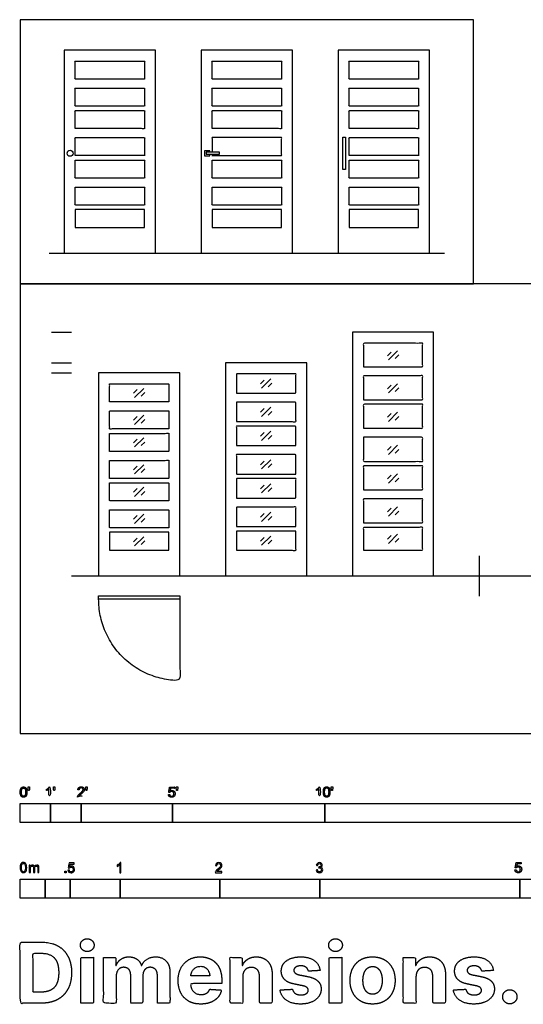
# Model space of a CAD drawing. Units: feet. Extents: x 0 to 33, y -8.9 to 23.4.
# Drawn here: x 0 to 16.5, y -8.9 to 23.4 of the extents above; entities that cross this region are included whole.
import ezdxf

# ---------------------------------------------------------------- set-up
doc = ezdxf.new("R2010")
doc.units = ezdxf.units.FT
doc.header["$MEASUREMENT"] = 0
for name, color, linetype, true_color in [('2D$AG-BUILDINGS', 7, 'Continuous', 0x66ccff), ('2D$AG-DETAILS', 7, 'Continuous', 0x66ffff), ('2D$AG-DETAILS-DIAGRAM', 7, 'Continuous', 0xccff66), ('2D$AG-DIAGRAM', 7, 'Continuous', 0xfecc66), ('2D$AG-GUIDES', 7, 'Continuous', 0xcccccc), ('2D$N-SYMB', 7, 'Continuous', 0x800040), ('2D$X-DIMENSIONS.COM', 7, 'Continuous', 0x800080), ('2D$X-VPRT', 7, 'Continuous', 0xfb02ff)]:
    doc.layers.add(name, color=color, linetype=linetype, true_color=true_color)

msp = doc.modelspace()

# ---------------------------------------------------------------- linework, layer by layer
at = {"layer": '2D$AG-BUILDINGS'}
for points in [[(1.443, 15.77), (4.443, 15.77), (4.443, 22.437), (1.443, 22.437)], [(5.943, 15.77), (8.943, 15.77), (8.943, 22.437), (5.943, 22.437)], [(10.443, 15.77), (13.443, 15.77), (13.443, 22.437), (10.443, 22.437)], [(10.601, 18.52), (10.601, 19.583), (10.679, 19.583), (10.679, 18.52)], [(6.107, 19.018), (6.542, 19.018), (6.542, 19.084), (6.107, 19.084)], [(1.804, 16.613), (4.082, 16.613), (4.082, 17.204), (1.804, 17.204)], [(6.304, 16.613), (8.582, 16.613), (8.582, 17.204), (6.304, 17.204)], [(10.804, 16.613), (13.082, 16.613), (13.082, 17.204), (10.804, 17.204)], [(10.911, 5.173), (13.577, 5.173), (13.577, 13.173), (10.911, 13.173)], [(6.744, 5.173), (9.411, 5.173), (9.411, 12.173), (6.744, 12.173)], [(2.577, 5.173), (5.244, 5.173), (5.244, 11.84), (2.577, 11.84)], [(2.938, 6.016), (4.883, 6.016), (4.883, 6.607), (2.938, 6.607)], [(2.577, 4.522), (5.244, 4.522), (5.244, 4.407), (2.577, 4.407)]]:
    msp.add_lwpolyline(points, close=True, dxfattribs=at)
msp.add_lwpolyline([(6.224, 19.084), (6.224, 19.135), (6.056, 19.135), (6.056, 18.967), (6.224, 18.967), (6.224, 19.018)], dxfattribs=at)
msp.add_circle((1.64, 19.051), 0.0984, dxfattribs=at)
for points, knots in [([(4.082, 21.485), (4.082, 21.781), (4.082, 22.076), (2.943, 22.076), (1.804, 22.076), (1.804, 21.781), (1.804, 21.485), (2.943, 21.485), (4.082, 21.485)], [218.385946, 218.385946, 218.385946, 236.44, 236.44, 305.88, 305.88, 323.934054, 323.934054, 393.374054, 393.374054, 393.374054]), ([(8.582, 21.485), (8.582, 21.781), (8.582, 22.076), (7.443, 22.076), (6.304, 22.076), (6.304, 21.781), (6.304, 21.485), (7.443, 21.485), (8.582, 21.485)], [218.385946, 218.385946, 218.385946, 236.44, 236.44, 305.88, 305.88, 323.934054, 323.934054, 393.374054, 393.374054, 393.374054]), ([(13.082, 21.485), (13.082, 21.781), (13.082, 22.076), (11.943, 22.076), (10.804, 22.076), (10.804, 21.781), (10.804, 21.485), (11.943, 21.485), (13.082, 21.485)], [218.385946, 218.385946, 218.385946, 236.44, 236.44, 305.88, 305.88, 323.934054, 323.934054, 393.374054, 393.374054, 393.374054]), ([(4.082, 21.19), (2.943, 21.19), (1.804, 21.19), (1.804, 20.895), (1.804, 20.6), (2.943, 20.6), (4.082, 20.6), (4.082, 20.895), (4.082, 21.19)], [-69.44, -69.44, -69.44, 0, 0, 18.054054, 18.054054, 87.494054, 87.494054, 105.548108, 105.548108, 105.548108]), ([(8.582, 21.19), (7.443, 21.19), (6.304, 21.19), (6.304, 20.895), (6.304, 20.6), (7.443, 20.6), (8.582, 20.6), (8.582, 20.895), (8.582, 21.19)], [-69.44, -69.44, -69.44, 0, 0, 18.054054, 18.054054, 87.494054, 87.494054, 105.548108, 105.548108, 105.548108]), ([(13.082, 21.19), (11.943, 21.19), (10.804, 21.19), (10.804, 20.895), (10.804, 20.6), (11.943, 20.6), (13.082, 20.6), (13.082, 20.895), (13.082, 21.19)], [-69.44, -69.44, -69.44, 0, 0, 18.054054, 18.054054, 87.494054, 87.494054, 105.548108, 105.548108, 105.548108]), ([(1.804, 19.861), (2.943, 19.861), (4.082, 19.861), (4.082, 20.157), (4.082, 20.452), (2.943, 20.452), (1.804, 20.452), (1.804, 20.157), (1.804, 19.861)], [0, 0, 0, 69.44, 69.44, 87.494054, 87.494054, 156.934054, 156.934054, 174.988108, 174.988108, 174.988108]), ([(6.304, 19.861), (7.443, 19.861), (8.582, 19.861), (8.582, 20.157), (8.582, 20.452), (7.443, 20.452), (6.304, 20.452), (6.304, 20.157), (6.304, 19.861)], [0, 0, 0, 69.44, 69.44, 87.494054, 87.494054, 156.934054, 156.934054, 174.988108, 174.988108, 174.988108]), ([(10.804, 19.861), (11.943, 19.861), (13.082, 19.861), (13.082, 20.157), (13.082, 20.452), (11.943, 20.452), (10.804, 20.452), (10.804, 20.157), (10.804, 19.861)], [0, 0, 0, 69.44, 69.44, 87.494054, 87.494054, 156.934054, 156.934054, 174.988108, 174.988108, 174.988108]), ([(1.804, 18.976), (2.943, 18.976), (4.082, 18.976), (4.082, 19.271), (4.082, 19.566), (2.943, 19.566), (1.804, 19.566), (1.804, 19.271), (1.804, 18.976)], [0, 0, 0, 69.44, 69.44, 87.494054, 87.494054, 156.934054, 156.934054, 174.988108, 174.988108, 174.988108]), ([(6.304, 19.018), (6.304, 18.997), (6.304, 18.976), (7.443, 18.976), (8.582, 18.976), (8.582, 19.271), (8.582, 19.566), (7.443, 19.566), (6.304, 19.566), (6.304, 19.325), (6.304, 19.084)], [173.684204, 173.684204, 173.684204, 174.988108, 174.988108, 244.428108, 244.428108, 262.482162, 262.482162, 331.922162, 331.922162, 346.666306, 346.666306, 346.666306]), ([(10.804, 18.976), (11.943, 18.976), (13.082, 18.976), (13.082, 19.271), (13.082, 19.566), (11.943, 19.566), (10.804, 19.566), (10.804, 19.271), (10.804, 18.976)], [0, 0, 0, 69.44, 69.44, 87.494054, 87.494054, 156.934054, 156.934054, 174.988108, 174.988108, 174.988108]), ([(1.804, 18.828), (1.804, 18.533), (1.804, 18.237), (2.943, 18.237), (4.082, 18.237), (4.082, 18.533), (4.082, 18.828), (2.943, 18.828), (1.804, 18.828)], [405.177297, 405.177297, 405.177297, 423.231351, 423.231351, 492.671351, 492.671351, 510.725405, 510.725405, 580.165405, 580.165405, 580.165405]), ([(6.304, 18.828), (6.304, 18.533), (6.304, 18.237), (7.443, 18.237), (8.582, 18.237), (8.582, 18.533), (8.582, 18.828), (7.443, 18.828), (6.304, 18.828)], [405.177297, 405.177297, 405.177297, 423.231351, 423.231351, 492.671351, 492.671351, 510.725405, 510.725405, 580.165405, 580.165405, 580.165405]), ([(10.804, 18.828), (10.804, 18.533), (10.804, 18.237), (11.943, 18.237), (13.082, 18.237), (13.082, 18.533), (13.082, 18.828), (11.943, 18.828), (10.804, 18.828)], [405.177297, 405.177297, 405.177297, 423.231351, 423.231351, 492.671351, 492.671351, 510.725405, 510.725405, 580.165405, 580.165405, 580.165405]), ([(1.804, 17.942), (1.804, 17.647), (1.804, 17.352), (2.943, 17.352), (4.082, 17.352), (4.082, 17.647), (4.082, 17.942), (2.943, 17.942), (1.804, 17.942)], [432.258378, 432.258378, 432.258378, 450.312432, 450.312432, 519.752432, 519.752432, 537.806486, 537.806486, 607.246486, 607.246486, 607.246486]), ([(6.304, 17.942), (6.304, 17.647), (6.304, 17.352), (7.443, 17.352), (8.582, 17.352), (8.582, 17.647), (8.582, 17.942), (7.443, 17.942), (6.304, 17.942)], [432.258378, 432.258378, 432.258378, 450.312432, 450.312432, 519.752432, 519.752432, 537.806486, 537.806486, 607.246486, 607.246486, 607.246486]), ([(10.804, 17.942), (10.804, 17.647), (10.804, 17.352), (11.943, 17.352), (13.082, 17.352), (13.082, 17.647), (13.082, 17.942), (11.943, 17.942), (10.804, 17.942)], [432.258378, 432.258378, 432.258378, 450.312432, 450.312432, 519.752432, 519.752432, 537.806486, 537.806486, 607.246486, 607.246486, 607.246486]), ([(11.271, 12.041), (11.271, 12.427), (11.271, 12.812), (12.244, 12.812), (13.216, 12.812), (13.216, 12.427), (13.216, 12.041), (12.244, 12.041), (11.271, 12.041)], [-369.511892, -369.511892, -369.511892, -346.02, -346.02, -276.58, -276.58, -253.088108, -253.088108, -183.648108, -183.648108, -183.648108]), ([(7.105, 11.176), (7.105, 11.494), (7.105, 11.812), (8.077, 11.812), (9.05, 11.812), (9.05, 11.494), (9.05, 11.176), (8.077, 11.176), (7.105, 11.176)], [-334.912973, -334.912973, -334.912973, -315.54, -315.54, -246.1, -246.1, -226.727027, -226.727027, -157.287027, -157.287027, -157.287027]), ([(11.271, 10.957), (11.271, 11.352), (11.271, 11.746), (12.244, 11.746), (13.216, 11.746), (13.216, 11.352), (13.216, 10.957), (12.244, 10.957), (11.271, 10.957)], [-402.552973, -402.552973, -402.552973, -378.511892, -378.511892, -309.071892, -309.071892, -285.030811, -285.030811, -215.590811, -215.590811, -215.590811]), ([(4.883, 10.888), (4.883, 11.183), (4.883, 11.479), (3.911, 11.479), (2.938, 11.479), (2.938, 11.183), (2.938, 10.888), (3.911, 10.888), (4.883, 10.888)], [218.385946, 218.385946, 218.385946, 236.44, 236.44, 305.88, 305.88, 323.934054, 323.934054, 393.374054, 393.374054, 393.374054]), ([(7.105, 10.881), (8.077, 10.881), (9.05, 10.881), (9.05, 10.561), (9.05, 10.241), (8.077, 10.241), (7.105, 10.241), (7.105, 10.561), (7.105, 10.881)], [-147.88, -147.88, -147.88, -78.44, -78.44, -58.92973, -58.92973, 10.51027, 10.51027, 30.020541, 30.020541, 30.020541]), ([(11.271, 10.021), (11.271, 10.415), (11.271, 10.81), (12.244, 10.81), (13.216, 10.81), (13.216, 10.415), (13.216, 10.021), (12.244, 10.021), (11.271, 10.021)], [-431.094054, -431.094054, -431.094054, -407.052973, -407.052973, -337.612973, -337.612973, -313.571892, -313.571892, -244.131892, -244.131892, -244.131892]), ([(4.883, 10.593), (3.911, 10.593), (2.938, 10.593), (2.938, 10.298), (2.938, 10.002), (3.911, 10.002), (4.883, 10.002), (4.883, 10.298), (4.883, 10.593)], [-69.44, -69.44, -69.44, 0, 0, 18.054054, 18.054054, 87.494054, 87.494054, 105.548108, 105.548108, 105.548108]), ([(9.05, 9.453), (8.077, 9.453), (7.105, 9.453), (7.105, 9.773), (7.105, 10.093), (8.077, 10.093), (9.05, 10.093), (9.05, 9.773), (9.05, 9.453)], [-69.44, -69.44, -69.44, 0, 0, 19.51027, 19.51027, 88.95027, 88.95027, 108.460541, 108.460541, 108.460541]), ([(2.938, 9.264), (3.911, 9.264), (4.883, 9.264), (4.883, 9.559), (4.883, 9.855), (3.911, 9.855), (2.938, 9.855), (2.938, 9.559), (2.938, 9.264)], [0, 0, 0, 69.44, 69.44, 87.494054, 87.494054, 156.934054, 156.934054, 174.988108, 174.988108, 174.988108]), ([(11.271, 9.726), (12.244, 9.726), (13.216, 9.726), (13.216, 9.331), (13.216, 8.937), (12.244, 8.937), (11.271, 8.937), (11.271, 9.331), (11.271, 9.726)], [-147.88, -147.88, -147.88, -78.44, -78.44, -54.398919, -54.398919, 15.041081, 15.041081, 39.082162, 39.082162, 39.082162]), ([(9.05, 8.518), (8.077, 8.518), (7.105, 8.518), (7.105, 8.838), (7.105, 9.158), (8.077, 9.158), (9.05, 9.158), (9.05, 8.838), (9.05, 8.518)], [-69.44, -69.44, -69.44, 0, 0, 19.51027, 19.51027, 88.95027, 88.95027, 108.460541, 108.460541, 108.460541]), ([(2.938, 8.378), (3.911, 8.378), (4.883, 8.378), (4.883, 8.674), (4.883, 8.969), (3.911, 8.969), (2.938, 8.969), (2.938, 8.674), (2.938, 8.378)], [0, 0, 0, 69.44, 69.44, 87.494054, 87.494054, 156.934054, 156.934054, 174.988108, 174.988108, 174.988108]), ([(11.271, 8.001), (11.271, 8.395), (11.271, 8.789), (12.244, 8.789), (13.216, 8.789), (13.216, 8.395), (13.216, 8.001), (12.244, 8.001), (11.271, 8.001)], [-492.676216, -492.676216, -492.676216, -468.635135, -468.635135, -399.195135, -399.195135, -375.154054, -375.154054, -305.714054, -305.714054, -305.714054]), ([(2.938, 8.231), (2.938, 7.935), (2.938, 7.64), (3.911, 7.64), (4.883, 7.64), (4.883, 7.935), (4.883, 8.231), (3.911, 8.231), (2.938, 8.231)], [405.177297, 405.177297, 405.177297, 423.231351, 423.231351, 492.671351, 492.671351, 510.725405, 510.725405, 580.165405, 580.165405, 580.165405]), ([(7.105, 7.73), (7.105, 8.05), (7.105, 8.37), (8.077, 8.37), (9.05, 8.37), (9.05, 8.05), (9.05, 7.73), (8.077, 7.73), (7.105, 7.73)], [-439.954054, -439.954054, -439.954054, -420.443784, -420.443784, -351.003784, -351.003784, -331.493514, -331.493514, -262.053514, -262.053514, -262.053514]), ([(7.105, 6.795), (7.105, 7.115), (7.105, 7.435), (8.077, 7.435), (9.05, 7.435), (9.05, 7.115), (9.05, 6.795), (8.077, 6.795), (7.105, 6.795)], [-468.464324, -468.464324, -468.464324, -448.954054, -448.954054, -379.514054, -379.514054, -360.003784, -360.003784, -290.563784, -290.563784, -290.563784]), ([(11.271, 6.916), (11.271, 7.311), (11.271, 7.705), (12.244, 7.705), (13.216, 7.705), (13.216, 7.311), (13.216, 6.916), (12.244, 6.916), (11.271, 6.916)], [-525.717297, -525.717297, -525.717297, -501.676216, -501.676216, -432.236216, -432.236216, -408.195135, -408.195135, -338.755135, -338.755135, -338.755135]), ([(2.938, 7.345), (2.938, 7.05), (2.938, 6.754), (3.911, 6.754), (4.883, 6.754), (4.883, 7.05), (4.883, 7.345), (3.911, 7.345), (2.938, 7.345)], [432.258378, 432.258378, 432.258378, 450.312432, 450.312432, 519.752432, 519.752432, 537.806486, 537.806486, 607.246486, 607.246486, 607.246486]), ([(7.105, 6.647), (8.077, 6.647), (9.05, 6.647), (9.05, 6.332), (9.05, 6.016), (8.077, 6.016), (7.105, 6.016), (7.105, 6.332), (7.105, 6.647)], [-147.88, -147.88, -147.88, -78.44, -78.44, -59.204324, -59.204324, 10.235676, 10.235676, 29.471351, 29.471351, 29.471351]), ([(11.271, 6.016), (11.271, 6.392), (11.271, 6.769), (12.244, 6.769), (13.216, 6.769), (13.216, 6.392), (13.216, 6.016), (12.244, 6.016), (11.271, 6.016)], [-553.16, -553.16, -553.16, -530.217297, -530.217297, -460.777297, -460.777297, -437.834595, -437.834595, -368.394595, -368.394595, -368.394595])]:
    msp.add_open_spline(points, degree=2, knots=knots, dxfattribs=at)
at = {"layer": '2D$AG-DETAILS'}
for p, q in [((12.058, 12.405), (12.179, 12.525)), ((12.43, 12.431), (12.309, 12.31)), ((7.892, 11.481), (8.012, 11.602)), ((8.263, 11.507), (8.142, 11.387)), ((12.058, 11.321), (12.179, 11.441)), ((12.43, 11.347), (12.309, 11.226)), ((3.725, 11.171), (3.845, 11.291)), ((4.096, 11.196), (3.976, 11.076)), ((7.892, 10.548), (8.012, 10.669)), ((3.725, 10.285), (3.845, 10.405)), ((8.263, 10.574), (8.142, 10.454)), ((12.058, 10.384), (12.179, 10.505)), ((12.43, 10.41), (12.309, 10.29)), ((4.096, 10.311), (3.976, 10.19)), ((7.892, 9.76), (8.012, 9.881)), ((8.263, 9.786), (8.142, 9.666)), ((3.725, 9.546), (3.845, 9.667)), ((4.096, 9.572), (3.976, 9.452)), ((12.058, 9.3), (12.179, 9.421)), ((12.43, 9.326), (12.309, 9.206)), ((3.725, 8.661), (3.845, 8.781)), ((7.892, 8.825), (8.012, 8.946)), ((8.263, 8.851), (8.142, 8.731)), ((4.096, 8.687), (3.976, 8.566)), ((12.058, 8.364), (12.179, 8.484)), ((7.892, 8.037), (8.012, 8.158)), ((12.43, 8.39), (12.309, 8.269)), ((3.725, 7.922), (3.845, 8.043)), ((4.096, 7.948), (3.976, 7.828)), ((8.263, 8.063), (8.142, 7.943)), ((3.725, 7.037), (3.845, 7.157)), ((7.892, 7.102), (8.012, 7.222)), ((8.263, 7.128), (8.142, 7.007)), ((12.058, 7.28), (12.179, 7.4)), ((12.43, 7.306), (12.309, 7.185)), ((4.096, 7.063), (3.976, 6.942)), ((12.058, 6.38), (12.179, 6.5)), ((3.725, 6.298), (3.845, 6.419)), ((4.096, 6.324), (3.976, 6.204)), ((7.892, 6.319), (8.012, 6.439)), ((8.263, 6.345), (8.142, 6.224)), ((12.43, 6.405), (12.309, 6.285))]:
    msp.add_line(p, q, dxfattribs=at)
for points in [[(12.093, 12.267), (12.395, 12.568)], [(7.926, 11.343), (8.228, 11.645)], [(3.76, 11.033), (4.061, 11.334)], [(12.093, 11.183), (12.395, 11.484)], [(7.926, 10.41), (8.228, 10.712)], [(3.76, 10.147), (4.061, 10.448)], [(12.093, 10.246), (12.395, 10.548)], [(3.76, 9.409), (4.061, 9.71)], [(7.926, 9.623), (8.228, 9.924)], [(12.093, 9.162), (12.395, 9.464)], [(3.76, 8.523), (4.061, 8.824)], [(7.926, 8.687), (8.228, 8.989)], [(12.093, 8.226), (12.395, 8.528)], [(3.76, 7.785), (4.061, 8.086)], [(7.926, 7.9), (8.228, 8.201)], [(12.093, 7.142), (12.395, 7.444)], [(3.76, 6.899), (4.061, 7.2)], [(7.926, 6.964), (8.228, 7.266)], [(7.926, 6.181), (8.228, 6.482)], [(12.093, 6.242), (12.395, 6.543)], [(3.76, 6.161), (4.061, 6.462)]]:
    msp.add_lwpolyline(points, dxfattribs=at)
at = {"layer": '2D$AG-DETAILS-DIAGRAM'}
msp.add_rational_spline([(5.244, 4.407), (5.244, 3.073), (5.244, 1.74), (2.577, 1.74), (2.577, 4.407)], [1, 1, 1, 0.707106781187, 1], degree=2, knots=[0, 0, 0, 71.119889, 71.119889, 182.834924, 182.834924, 182.834924], dxfattribs=at)
at = {"layer": '2D$AG-DIAGRAM'}
for points in [[(0.952, 15.77), (13.934, 15.77)], [(15.077, 5.84), (15.077, 4.506)], [(1.691, 5.173), (29.464, 5.173)]]:
    msp.add_lwpolyline(points, dxfattribs=at)
at = {"layer": '2D$AG-GUIDES'}
for points in [[(1.025, 13.173), (1.691, 13.173)], [(1.025, 12.173), (1.691, 12.173)], [(1.025, 11.84), (1.691, 11.84)]]:
    msp.add_lwpolyline(points, dxfattribs=at)
at = {"layer": '2D$N-SYMB'}
for points in [[(0, -2.924), (0, -2.299), (1, -2.299), (1, -2.924)], [(1, -2.924), (1, -2.299), (2, -2.299), (2, -2.924)], [(2, -2.924), (2, -2.299), (5, -2.299), (5, -2.924)], [(5, -2.924), (5, -2.299), (10, -2.299), (10, -2.924)], [(10, -2.924), (10, -2.299), (20, -2.299), (20, -2.924)], [(1.464, -4.567), (1.464, -4.522), (1.509, -4.522), (1.509, -4.567)], [(0, -5.409), (0, -4.784), (0.82, -4.784), (0.82, -5.409)], [(0.82, -5.409), (0.82, -4.784), (1.64, -4.784), (1.64, -5.409)], [(1.64, -5.409), (1.64, -4.784), (3.281, -4.784), (3.281, -5.409)], [(3.281, -5.409), (3.281, -4.784), (6.562, -4.784), (6.562, -5.409)], [(6.562, -5.409), (6.562, -4.784), (9.843, -4.784), (9.843, -5.409)], [(9.843, -5.409), (9.843, -4.784), (16.404, -4.784), (16.404, -5.409)], [(16.404, -5.409), (16.404, -4.784), (32.808, -4.784), (32.808, -5.409)]]:
    msp.add_lwpolyline(points, close=True, dxfattribs=at)
for points, degree, knots in [([(0.002, -1.923), (0.002, -2.017), (0.035, -2.058), (0.063, -2.093), (0.111, -2.093), (0.148, -2.093), (0.172, -2.073), (0.196, -2.054), (0.208, -2.018), (0.22, -1.982), (0.22, -1.923), (0.22, -1.874), (0.212, -1.844), (0.205, -1.815), (0.191, -1.795), (0.178, -1.774), (0.158, -1.764), (0.138, -1.753), (0.111, -1.753), (0.075, -1.753), (0.051, -1.772), (0.027, -1.792), (0.015, -1.828), (0.002, -1.864), (0.002, -1.923)], 2, [-12, -12, -12, -11, -11, -10, -10, -9, -9, -8, -8, -7, -7, -6, -6, -5, -5, -4, -4, -3, -3, -2, -2, -1, -1, 0, 0, 0]), ([(0.044, -1.923), (0.044, -2.005), (0.064, -2.032), (0.083, -2.059), (0.111, -2.059), (0.139, -2.059), (0.158, -2.032), (0.178, -2.005), (0.178, -1.923), (0.178, -1.841), (0.158, -1.814), (0.139, -1.787), (0.111, -1.787), (0.082, -1.787), (0.066, -1.811), (0.044, -1.841), (0.044, -1.923)], 2, [0, 0, 0, 1, 1, 2, 2, 3, 3, 4, 4, 5, 5, 6, 6, 7, 7, 8, 8, 8]), ([(0.273, -1.872), (0.285, -1.872), (0.298, -1.872), (0.303, -1.841), (0.309, -1.81), (0.309, -1.782), (0.309, -1.754), (0.286, -1.754), (0.262, -1.754), (0.262, -1.782), (0.262, -1.81), (0.268, -1.841), (0.273, -1.872)], 2, [-6, -6, -6, -5, -5, -4, -4, -3, -3, -2, -2, -1, -1, 0, 0, 0]), ([(0.946, -1.822), (0.946, -1.953), (0.946, -2.083), (0.967, -2.083), (0.987, -2.083), (0.987, -1.916), (0.987, -1.748), (0.974, -1.748), (0.961, -1.748), (0.95, -1.77), (0.924, -1.793), (0.899, -1.816), (0.864, -1.832), (0.864, -1.852), (0.864, -1.872), (0.883, -1.865), (0.907, -1.85), (0.931, -1.836), (0.946, -1.822)], 2, [0, 0, 0, 0.130311, 0.130311, 0.150761, 0.150761, 0.317996, 0.317996, 0.331175, 0.331175, 1.331175, 1.331175, 2.331175, 2.331175, 3.331175, 3.331175, 4.331175, 4.331175, 5.331175, 5.331175, 5.331175]), ([(1.103, -1.868), (1.116, -1.868), (1.129, -1.868), (1.134, -1.837), (1.14, -1.806), (1.14, -1.778), (1.14, -1.75), (1.116, -1.75), (1.093, -1.75), (1.093, -1.778), (1.093, -1.806), (1.098, -1.837), (1.103, -1.868)], 2, [-6, -6, -6, -5, -5, -4, -4, -3, -3, -2, -2, -1, -1, 0, 0, 0]), ([(1.887, -2.083), (1.997, -2.083), (2.107, -2.083), (2.107, -2.063), (2.107, -2.044), (2.026, -2.044), (1.944, -2.044), (1.951, -2.033), (1.961, -2.021), (1.972, -2.01), (2.008, -1.98), (2.053, -1.942), (2.071, -1.921), (2.09, -1.9), (2.099, -1.88), (2.107, -1.861), (2.107, -1.841), (2.107, -1.802), (2.079, -1.775), (2.051, -1.748), (2.003, -1.748), (1.956, -1.748), (1.927, -1.773), (1.899, -1.798), (1.895, -1.845), (1.916, -1.847), (1.937, -1.849), (1.937, -1.818), (1.955, -1.8), (1.973, -1.782), (2.002, -1.782), (2.03, -1.782), (2.047, -1.799), (2.065, -1.816), (2.065, -1.84), (2.065, -1.863), (2.046, -1.889), (2.027, -1.915), (1.972, -1.96), (1.937, -1.988), (1.919, -2.01), (1.9, -2.032), (1.892, -2.055), (1.887, -2.068), (1.887, -2.083)], 2, [0, 0, 0, 0.110089, 0.110089, 0.129743, 0.129743, 0.211429, 0.211429, 1.211429, 1.211429, 2.211429, 2.211429, 3.211429, 3.211429, 4.211429, 4.211429, 5.211429, 5.211429, 6.211429, 6.211429, 7.211429, 7.211429, 8.211429, 8.211429, 9.211429, 9.211429, 10.211429, 10.211429, 11.211429, 11.211429, 12.211429, 12.211429, 13.211429, 13.211429, 14.211429, 14.211429, 15.211429, 15.211429, 16.211429, 16.211429, 17.211429, 17.211429, 18.211429, 18.211429, 19.211429, 19.211429, 19.211429]), ([(2.163, -1.868), (2.175, -1.868), (2.188, -1.868), (2.193, -1.837), (2.199, -1.806), (2.199, -1.778), (2.199, -1.75), (2.176, -1.75), (2.152, -1.75), (2.152, -1.778), (2.152, -1.806), (2.157, -1.837), (2.163, -1.868)], 2, [-6, -6, -6, -5, -5, -4, -4, -3, -3, -2, -2, -1, -1, 0, 0, 0]), ([(4.867, -2), (4.871, -2.042), (4.9, -2.068), (4.929, -2.093), (4.974, -2.093), (5.03, -2.093), (5.062, -2.053), (5.088, -2.02), (5.088, -1.974), (5.088, -1.927), (5.058, -1.897), (5.028, -1.867), (4.985, -1.867), (4.952, -1.867), (4.922, -1.887), (4.931, -1.843), (4.94, -1.798), (5.006, -1.798), (5.073, -1.798), (5.073, -1.778), (5.073, -1.759), (4.99, -1.759), (4.907, -1.759), (4.891, -1.844), (4.875, -1.93), (4.894, -1.932), (4.913, -1.935), (4.922, -1.921), (4.938, -1.912), (4.954, -1.903), (4.974, -1.903), (5.006, -1.903), (5.025, -1.923), (5.045, -1.943), (5.045, -1.978), (5.045, -2.015), (5.024, -2.037), (5.004, -2.059), (4.974, -2.059), (4.95, -2.059), (4.932, -2.044), (4.915, -2.028), (4.91, -1.996), (4.889, -1.998), (4.867, -2)], 2, [-29, -29, -29, -28, -28, -27, -27, -26, -26, -25, -25, -24, -24, -23, -23, -22, -22, -21, -21, -20, -20, -19, -19, -18, -18, -17, -17, -16, -16, -15, -15, -14, -14, -13, -13, -12, -12, -11, -11, -10, -10, -9, -9, -8, -8, -7, -7, -7]), ([(5.138, -1.872), (5.15, -1.872), (5.163, -1.872), (5.168, -1.841), (5.174, -1.81), (5.174, -1.782), (5.174, -1.754), (5.151, -1.754), (5.127, -1.754), (5.127, -1.782), (5.127, -1.81), (5.133, -1.841), (5.138, -1.872)], 2, [-6, -6, -6, -5, -5, -4, -4, -3, -3, -2, -2, -1, -1, 0, 0, 0]), ([(9.81, -1.822), (9.81, -1.953), (9.81, -2.083), (9.831, -2.083), (9.851, -2.083), (9.851, -1.916), (9.851, -1.748), (9.838, -1.748), (9.825, -1.748), (9.814, -1.77), (9.789, -1.793), (9.763, -1.816), (9.729, -1.832), (9.729, -1.852), (9.729, -1.872), (9.748, -1.865), (9.772, -1.85), (9.796, -1.836), (9.81, -1.822)], 2, [0, 0, 0, 0.130311, 0.130311, 0.150761, 0.150761, 0.317996, 0.317996, 0.331175, 0.331175, 1.331175, 1.331175, 2.331175, 2.331175, 3.331175, 3.331175, 4.331175, 4.331175, 5.331175, 5.331175, 5.331175]), ([(9.956, -1.919), (9.956, -2.013), (9.989, -2.054), (10.017, -2.089), (10.065, -2.089), (10.101, -2.089), (10.125, -2.069), (10.149, -2.049), (10.161, -2.013), (10.173, -1.977), (10.173, -1.919), (10.173, -1.869), (10.166, -1.84), (10.158, -1.811), (10.145, -1.79), (10.132, -1.77), (10.112, -1.759), (10.092, -1.748), (10.065, -1.748), (10.028, -1.748), (10.004, -1.768), (9.98, -1.788), (9.968, -1.824), (9.956, -1.86), (9.956, -1.919)], 2, [-12, -12, -12, -11, -11, -10, -10, -9, -9, -8, -8, -7, -7, -6, -6, -5, -5, -4, -4, -3, -3, -2, -2, -1, -1, 0, 0, 0]), ([(9.998, -1.919), (9.998, -2.001), (10.017, -2.028), (10.037, -2.055), (10.065, -2.055), (10.093, -2.055), (10.112, -2.028), (10.131, -2), (10.131, -1.919), (10.131, -1.836), (10.112, -1.809), (10.093, -1.782), (10.064, -1.782), (10.036, -1.782), (10.019, -1.806), (9.998, -1.837), (9.998, -1.919)], 2, [0, 0, 0, 1, 1, 2, 2, 3, 3, 4, 4, 5, 5, 6, 6, 7, 7, 8, 8, 8]), ([(10.226, -1.868), (10.239, -1.868), (10.252, -1.868), (10.257, -1.837), (10.263, -1.806), (10.263, -1.778), (10.263, -1.75), (10.239, -1.75), (10.216, -1.75), (10.216, -1.778), (10.216, -1.806), (10.221, -1.837), (10.226, -1.868)], 2, [-6, -6, -6, -5, -5, -4, -4, -3, -3, -2, -2, -1, -1, 0, 0, 0]), ([(0, -4.398), (0, -4.361), (0.004, -4.329), (0.012, -4.305), (0.02, -4.282), (0.032, -4.264), (0.047, -4.25), (0.063, -4.238), (0.083, -4.23), (0.107, -4.23), (0.125, -4.23), (0.14, -4.234), (0.154, -4.242), (0.168, -4.248), (0.178, -4.26), (0.188, -4.272), (0.196, -4.286), (0.202, -4.301), (0.208, -4.321), (0.211, -4.341), (0.215, -4.367), (0.215, -4.398), (0.215, -4.438), (0.211, -4.469), (0.204, -4.493), (0.196, -4.517), (0.184, -4.535), (0.168, -4.548), (0.152, -4.56), (0.132, -4.564), (0.107, -4.564), (0.075, -4.564), (0.051, -4.556), (0.034, -4.533), (0.012, -4.505), (0, -4.461), (0, -4.398)], 3, [0, 0, 0, 0, 1, 1, 1, 2, 2, 2, 3, 3, 3, 4, 4, 4, 5, 5, 5, 6, 6, 6, 7, 7, 7, 8, 8, 8, 9, 9, 9, 10, 10, 10, 11, 11, 11, 12, 12, 12, 12]), ([(0.042, -4.398), (0.042, -4.454), (0.047, -4.489), (0.061, -4.507), (0.073, -4.525), (0.089, -4.535), (0.107, -4.535), (0.126, -4.535), (0.142, -4.525), (0.154, -4.507), (0.166, -4.489), (0.174, -4.454), (0.174, -4.398), (0.174, -4.345), (0.166, -4.309), (0.154, -4.291), (0.142, -4.274), (0.126, -4.264), (0.107, -4.264), (0.089, -4.264), (0.073, -4.272), (0.063, -4.288), (0.049, -4.307), (0.042, -4.345), (0.042, -4.398)], 3, [0, 0, 0, 0, 1, 1, 1, 2, 2, 2, 3, 3, 3, 4, 4, 4, 5, 5, 5, 6, 6, 6, 7, 7, 7, 8, 8, 8, 8]), ([(0.295, -4.56), (0.295, -4.481), (0.295, -4.402), (0.295, -4.323), (0.307, -4.323), (0.319, -4.323), (0.331, -4.323), (0.331, -4.334), (0.331, -4.345), (0.331, -4.357), (0.339, -4.345), (0.348, -4.335), (0.36, -4.329), (0.372, -4.321), (0.386, -4.317), (0.402, -4.317), (0.42, -4.317), (0.435, -4.321), (0.445, -4.329), (0.457, -4.337), (0.465, -4.347), (0.469, -4.359), (0.489, -4.331), (0.513, -4.317), (0.544, -4.317), (0.568, -4.317), (0.586, -4.325), (0.598, -4.337), (0.611, -4.351), (0.617, -4.371), (0.617, -4.398), (0.617, -4.452), (0.617, -4.506), (0.617, -4.56), (0.604, -4.56), (0.591, -4.56), (0.578, -4.56), (0.578, -4.511), (0.578, -4.461), (0.578, -4.412), (0.578, -4.394), (0.576, -4.384), (0.574, -4.376), (0.57, -4.369), (0.566, -4.363), (0.558, -4.359), (0.552, -4.355), (0.544, -4.353), (0.534, -4.353), (0.518, -4.353), (0.505, -4.359), (0.493, -4.369), (0.481, -4.38), (0.477, -4.398), (0.477, -4.422), (0.477, -4.468), (0.477, -4.514), (0.477, -4.56), (0.463, -4.56), (0.449, -4.56), (0.435, -4.56), (0.435, -4.509), (0.435, -4.457), (0.435, -4.406), (0.435, -4.388), (0.433, -4.374), (0.426, -4.367), (0.42, -4.357), (0.408, -4.353), (0.394, -4.353), (0.382, -4.353), (0.372, -4.355), (0.362, -4.363), (0.352, -4.369), (0.347, -4.376), (0.341, -4.388), (0.337, -4.4), (0.335, -4.416), (0.335, -4.438), (0.335, -4.479), (0.335, -4.519), (0.335, -4.56), (0.321, -4.56), (0.308, -4.56), (0.295, -4.56)], 3, [0, 0, 0, 0, 1, 1, 1, 2, 2, 2, 3, 3, 3, 4, 4, 4, 5, 5, 5, 6, 6, 6, 7, 7, 7, 8, 8, 8, 9, 9, 9, 10, 10, 10, 11, 11, 11, 12, 12, 12, 13, 13, 13, 14, 14, 14, 15, 15, 15, 16, 16, 16, 17, 17, 17, 18, 18, 18, 19, 19, 19, 20, 20, 20, 21, 21, 21, 22, 22, 22, 23, 23, 23, 24, 24, 24, 25, 25, 25, 26, 26, 26, 27, 27, 27, 28, 28, 28, 28]), ([(1.568, -4.482), (1.582, -4.481), (1.596, -4.48), (1.61, -4.478), (1.614, -4.5), (1.62, -4.514), (1.632, -4.526), (1.644, -4.536), (1.657, -4.542), (1.673, -4.542), (1.693, -4.542), (1.709, -4.534), (1.723, -4.518), (1.736, -4.504), (1.742, -4.484), (1.742, -4.461), (1.742, -4.437), (1.736, -4.419), (1.725, -4.405), (1.711, -4.394), (1.693, -4.386), (1.673, -4.386), (1.659, -4.386), (1.647, -4.39), (1.638, -4.395), (1.628, -4.401), (1.62, -4.409), (1.614, -4.417), (1.601, -4.416), (1.588, -4.415), (1.574, -4.413), (1.585, -4.357), (1.595, -4.3), (1.606, -4.243), (1.661, -4.243), (1.715, -4.243), (1.77, -4.243), (1.77, -4.256), (1.77, -4.27), (1.77, -4.283), (1.727, -4.283), (1.683, -4.283), (1.64, -4.283), (1.634, -4.312), (1.628, -4.342), (1.622, -4.372), (1.642, -4.358), (1.661, -4.35), (1.683, -4.35), (1.713, -4.35), (1.736, -4.36), (1.756, -4.38), (1.776, -4.399), (1.786, -4.425), (1.786, -4.457), (1.786, -4.486), (1.778, -4.512), (1.76, -4.534), (1.738, -4.562), (1.711, -4.571), (1.673, -4.571), (1.644, -4.571), (1.62, -4.565), (1.6, -4.55), (1.582, -4.532), (1.57, -4.51), (1.568, -4.482)], 3, [0, 0, 0, 0, 1, 1, 1, 2, 2, 2, 3, 3, 3, 4, 4, 4, 5, 5, 5, 6, 6, 6, 7, 7, 7, 8, 8, 8, 9, 9, 9, 10, 10, 10, 11, 11, 11, 12, 12, 12, 13, 13, 13, 14, 14, 14, 15, 15, 15, 16, 16, 16, 17, 17, 17, 18, 18, 18, 19, 19, 19, 20, 20, 20, 21, 21, 21, 22, 22, 22, 22]), ([(3.31, -4.567), (3.297, -4.567), (3.284, -4.567), (3.271, -4.567), (3.271, -4.482), (3.271, -4.396), (3.271, -4.311), (3.261, -4.32), (3.247, -4.33), (3.231, -4.338), (3.216, -4.348), (3.202, -4.356), (3.19, -4.36), (3.19, -4.347), (3.19, -4.334), (3.19, -4.32), (3.212, -4.311), (3.231, -4.297), (3.249, -4.283), (3.265, -4.267), (3.277, -4.253), (3.285, -4.237), (3.293, -4.237), (3.302, -4.237), (3.31, -4.237), (3.31, -4.347), (3.31, -4.457), (3.31, -4.567)], 3, [0, 0, 0, 0, 1, 1, 1, 2, 2, 2, 3, 3, 3, 4, 4, 4, 5, 5, 5, 6, 6, 6, 7, 7, 7, 8, 8, 8, 9, 9, 9, 9]), ([(6.625, -4.53), (6.625, -4.542), (6.625, -4.555), (6.625, -4.567), (6.553, -4.567), (6.481, -4.567), (6.409, -4.567), (6.407, -4.56), (6.409, -4.55), (6.413, -4.54), (6.419, -4.526), (6.427, -4.51), (6.439, -4.496), (6.453, -4.482), (6.469, -4.467), (6.492, -4.447), (6.528, -4.417), (6.552, -4.394), (6.566, -4.378), (6.577, -4.36), (6.583, -4.344), (6.583, -4.328), (6.583, -4.312), (6.577, -4.299), (6.568, -4.289), (6.556, -4.277), (6.54, -4.271), (6.522, -4.271), (6.502, -4.271), (6.487, -4.277), (6.475, -4.289), (6.463, -4.301), (6.457, -4.316), (6.457, -4.338), (6.443, -4.337), (6.429, -4.336), (6.415, -4.334), (6.419, -4.303), (6.429, -4.279), (6.449, -4.263), (6.467, -4.247), (6.492, -4.237), (6.522, -4.237), (6.554, -4.237), (6.579, -4.247), (6.597, -4.265), (6.617, -4.283), (6.625, -4.305), (6.625, -4.33), (6.625, -4.342), (6.623, -4.356), (6.617, -4.368), (6.611, -4.382), (6.603, -4.394), (6.591, -4.409), (6.577, -4.423), (6.558, -4.441), (6.528, -4.467), (6.504, -4.486), (6.488, -4.5), (6.483, -4.508), (6.475, -4.514), (6.469, -4.522), (6.465, -4.53), (6.518, -4.53), (6.571, -4.53), (6.625, -4.53)], 3, [0, 0, 0, 0, 1, 1, 1, 2, 2, 2, 3, 3, 3, 4, 4, 4, 5, 5, 5, 6, 6, 6, 7, 7, 7, 8, 8, 8, 9, 9, 9, 10, 10, 10, 11, 11, 11, 12, 12, 12, 13, 13, 13, 14, 14, 14, 15, 15, 15, 16, 16, 16, 17, 17, 17, 18, 18, 18, 19, 19, 19, 20, 20, 20, 21, 21, 21, 22, 22, 22, 22]), ([(9.721, -4.482), (9.735, -4.48), (9.749, -4.478), (9.763, -4.477), (9.767, -4.498), (9.775, -4.516), (9.787, -4.526), (9.796, -4.536), (9.81, -4.542), (9.826, -4.542), (9.846, -4.542), (9.862, -4.534), (9.876, -4.522), (9.887, -4.508), (9.895, -4.492), (9.895, -4.473), (9.895, -4.453), (9.887, -4.439), (9.876, -4.427), (9.864, -4.415), (9.848, -4.407), (9.83, -4.407), (9.822, -4.407), (9.812, -4.409), (9.802, -4.413), (9.804, -4.401), (9.805, -4.39), (9.806, -4.378), (9.808, -4.378), (9.81, -4.378), (9.812, -4.378), (9.83, -4.378), (9.846, -4.374), (9.86, -4.364), (9.874, -4.356), (9.879, -4.342), (9.879, -4.322), (9.879, -4.309), (9.874, -4.297), (9.864, -4.287), (9.854, -4.277), (9.842, -4.271), (9.826, -4.271), (9.81, -4.271), (9.796, -4.277), (9.787, -4.287), (9.777, -4.297), (9.769, -4.311), (9.767, -4.33), (9.753, -4.328), (9.739, -4.326), (9.725, -4.324), (9.731, -4.297), (9.741, -4.275), (9.759, -4.261), (9.777, -4.245), (9.798, -4.237), (9.824, -4.237), (9.842, -4.237), (9.86, -4.241), (9.874, -4.249), (9.889, -4.257), (9.901, -4.269), (9.909, -4.281), (9.917, -4.295), (9.921, -4.309), (9.921, -4.324), (9.921, -4.338), (9.917, -4.35), (9.909, -4.362), (9.901, -4.374), (9.891, -4.384), (9.876, -4.39), (9.895, -4.395), (9.911, -4.403), (9.921, -4.419), (9.931, -4.433), (9.937, -4.451), (9.937, -4.471), (9.937, -4.5), (9.927, -4.524), (9.905, -4.544), (9.885, -4.563), (9.858, -4.571), (9.826, -4.571), (9.798, -4.571), (9.773, -4.565), (9.755, -4.548), (9.735, -4.532), (9.725, -4.508), (9.721, -4.482)], 3, [0, 0, 0, 0, 1, 1, 1, 2, 2, 2, 3, 3, 3, 4, 4, 4, 5, 5, 5, 6, 6, 6, 7, 7, 7, 8, 8, 8, 9, 9, 9, 10, 10, 10, 11, 11, 11, 12, 12, 12, 13, 13, 13, 14, 14, 14, 15, 15, 15, 16, 16, 16, 17, 17, 17, 18, 18, 18, 19, 19, 19, 20, 20, 20, 21, 21, 21, 22, 22, 22, 23, 23, 23, 24, 24, 24, 25, 25, 25, 26, 26, 26, 27, 27, 27, 28, 28, 28, 29, 29, 29, 30, 30, 30, 30]), ([(16.248, -4.479), (16.252, -4.521), (16.281, -4.546), (16.309, -4.572), (16.355, -4.572), (16.41, -4.572), (16.442, -4.531), (16.469, -4.498), (16.469, -4.453), (16.469, -4.406), (16.439, -4.375), (16.409, -4.345), (16.365, -4.345), (16.332, -4.345), (16.302, -4.366), (16.311, -4.321), (16.32, -4.276), (16.387, -4.276), (16.453, -4.276), (16.453, -4.257), (16.453, -4.237), (16.37, -4.237), (16.287, -4.237), (16.271, -4.323), (16.255, -4.408), (16.274, -4.411), (16.294, -4.413), (16.303, -4.399), (16.319, -4.39), (16.334, -4.381), (16.354, -4.381), (16.386, -4.381), (16.406, -4.401), (16.425, -4.422), (16.425, -4.457), (16.425, -4.493), (16.405, -4.516), (16.384, -4.538), (16.355, -4.538), (16.33, -4.538), (16.313, -4.522), (16.296, -4.506), (16.291, -4.475), (16.269, -4.477), (16.248, -4.479)], 2, [-29, -29, -29, -28, -28, -27, -27, -26, -26, -25, -25, -24, -24, -23, -23, -22, -22, -21, -21, -20, -20, -19, -19, -18, -18, -17, -17, -16, -16, -15, -15, -14, -14, -13, -13, -12, -12, -11, -11, -10, -10, -9, -9, -8, -8, -7, -7, -7])]:
    msp.add_open_spline(points, degree=degree, knots=knots, dxfattribs=at)
at = {"layer": '2D$X-DIMENSIONS.COM'}
for points, degree, knots in [([(2.202, -7.157), (2.295, -7.157), (2.361, -7.095), (2.427, -7.033), (2.427, -6.946), (2.427, -6.86), (2.361, -6.798), (2.295, -6.736), (2.201, -6.736), (2.109, -6.736), (2.043, -6.798), (1.977, -6.86), (1.977, -6.946), (1.977, -7.033), (2.043, -7.095), (2.109, -7.157), (2.202, -7.157)], 2, [-8, -8, -8, -7, -7, -6, -6, -5, -5, -4, -4, -3, -3, -2, -2, -1, -1, 0, 0, 0]), ([(10.356, -7.157), (10.449, -7.157), (10.515, -7.095), (10.581, -7.033), (10.581, -6.946), (10.581, -6.86), (10.515, -6.798), (10.449, -6.736), (10.355, -6.736), (10.264, -6.736), (10.197, -6.798), (10.131, -6.86), (10.131, -6.946), (10.131, -7.033), (10.197, -7.095), (10.264, -7.157), (10.356, -7.157)], 2, [-8, -8, -8, -7, -7, -6, -6, -5, -5, -4, -4, -3, -3, -2, -2, -1, -1, 0, 0, 0]), ([(0.709, -8.851), (1.014, -8.851), (1.233, -8.73), (1.452, -8.61), (1.57, -8.386), (1.688, -8.161), (1.688, -7.849), (1.688, -7.537), (1.57, -7.313), (1.452, -7.09), (1.234, -6.97), (1.017, -6.851), (0.715, -6.851), (0.357, -6.851), (0, -6.851), (0, -7.851), (0, -8.851), (0.354, -8.851), (0.709, -8.851)], 2, [-15, -15, -15, -14, -14, -13, -13, -12, -12, -11, -11, -10, -10, -9, -9, -8, -8, -7, -7, -6, -6, -6]), ([(0.691, -8.488), (0.879, -8.488), (1.007, -8.421), (1.136, -8.354), (1.201, -8.213), (1.266, -8.072), (1.266, -7.849), (1.266, -7.627), (1.201, -7.486), (1.136, -7.346), (1.008, -7.279), (0.88, -7.213), (0.692, -7.213), (0.558, -7.213), (0.423, -7.213), (0.423, -7.851), (0.423, -8.488), (0.557, -8.488), (0.691, -8.488)], 2, [-7.813477, -7.813477, -7.813477, -6.813477, -6.813477, -5.813477, -5.813477, -4.813477, -4.813477, -3.813477, -3.813477, -2.813477, -2.813477, -1.813477, -1.813477, -1.543945, -1.543945, -0.268555, -0.268555, 0, 0, 0]), ([(1.992, -8.851), (2.2, -8.851), (2.408, -8.851), (2.408, -8.101), (2.408, -7.351), (2.2, -7.351), (1.992, -7.351), (1.992, -8.101), (1.992, -8.851)], 2, [-4, -4, -4, -3, -3, -2, -2, -1, -1, 0, 0, 0]), ([(3.154, -7.615), (3.146, -7.615), (3.137, -7.615), (3.137, -7.483), (3.137, -7.351), (2.938, -7.351), (2.74, -7.351), (2.74, -8.101), (2.74, -8.851), (2.948, -8.851), (3.156, -8.851), (3.156, -8.4), (3.156, -7.95), (3.156, -7.867), (3.188, -7.805), (3.221, -7.743), (3.276, -7.708), (3.331, -7.674), (3.4, -7.674), (3.503, -7.674), (3.566, -7.739), (3.629, -7.805), (3.629, -7.915), (3.629, -8.383), (3.629, -8.851), (3.831, -8.851), (4.032, -8.851), (4.032, -8.393), (4.032, -7.934), (4.032, -7.817), (4.096, -7.746), (4.159, -7.674), (4.272, -7.674), (4.372, -7.674), (4.438, -7.736), (4.505, -7.799), (4.505, -7.924), (4.505, -8.387), (4.505, -8.851), (4.712, -8.851), (4.92, -8.851), (4.92, -8.346), (4.92, -7.842), (4.92, -7.598), (4.789, -7.464), (4.657, -7.331), (4.447, -7.331), (4.282, -7.331), (4.162, -7.409), (4.041, -7.486), (3.995, -7.615), (3.987, -7.615), (3.979, -7.615), (3.943, -7.484), (3.835, -7.408), (3.727, -7.331), (3.572, -7.331), (3.42, -7.331), (3.311, -7.407), (3.201, -7.483), (3.154, -7.615)], 2, [0, 0, 0, 0.017578, 0.017578, 0.282227, 0.282227, 0.678711, 0.678711, 2.178711, 2.178711, 2.594727, 2.594727, 3.495117, 3.495117, 4.495117, 4.495117, 5.495117, 5.495117, 6.495117, 6.495117, 7.495117, 7.495117, 8.495117, 8.495117, 9.495117, 9.495117, 10.495117, 10.495117, 11.495117, 11.495117, 12.495117, 12.495117, 13.495117, 13.495117, 14.495117, 14.495117, 15.495117, 15.495117, 16.495117, 16.495117, 17.495117, 17.495117, 18.495117, 18.495117, 19.495117, 19.495117, 20.495117, 20.495117, 21.495117, 21.495117, 22.495117, 22.495117, 23.495117, 23.495117, 24.495117, 24.495117, 25.495117, 25.495117, 26.495117, 26.495117, 27.495117, 27.495117, 27.495117]), ([(5.932, -8.88), (6.117, -8.88), (6.259, -8.823), (6.401, -8.766), (6.492, -8.663), (6.582, -8.559), (6.611, -8.421), (6.419, -8.408), (6.227, -8.395), (6.205, -8.452), (6.164, -8.491), (6.123, -8.53), (6.065, -8.55), (6.008, -8.569), (5.938, -8.569), (5.834, -8.569), (5.758, -8.525), (5.682, -8.481), (5.64, -8.4), (5.599, -8.319), (5.599, -8.207), (6.109, -8.207), (6.62, -8.207), (6.62, -8.15), (6.62, -8.093), (6.62, -7.901), (6.566, -7.758), (6.513, -7.615), (6.417, -7.52), (6.32, -7.426), (6.192, -7.378), (6.063, -7.331), (5.915, -7.331), (5.694, -7.331), (5.531, -7.429), (5.367, -7.526), (5.277, -7.701), (5.188, -7.876), (5.188, -8.107), (5.188, -8.345), (5.277, -8.518), (5.367, -8.691), (5.534, -8.786), (5.7, -8.88), (5.932, -8.88)], 2, [-3, -3, -3, -1.999602, -1.999602, -0.999203, -0.999203, 0.001195, 0.001195, 1.001594, 1.001594, 2.001992, 2.001992, 3.00239, 3.00239, 4.002789, 4.002789, 5.003187, 5.003187, 6.003586, 6.003586, 7.003984, 7.003984, 7.810461, 7.810461, 8.810461, 8.810461, 9.810461, 9.810461, 10.810461, 10.810461, 11.810461, 11.810461, 12.810461, 12.810461, 13.810461, 13.810461, 14.810461, 14.810461, 15.810461, 15.810461, 16.810461, 16.810461, 17.810461, 17.810461, 18.810461, 18.810461, 18.810461]), ([(7.308, -7.983), (7.309, -7.887), (7.344, -7.818), (7.38, -7.749), (7.444, -7.713), (7.508, -7.677), (7.592, -7.677), (7.717, -7.677), (7.788, -7.754), (7.859, -7.832), (7.858, -7.97), (7.858, -8.41), (7.858, -8.851), (8.066, -8.851), (8.274, -8.851), (8.274, -8.373), (8.274, -7.895), (8.274, -7.721), (8.21, -7.594), (8.146, -7.468), (8.029, -7.399), (7.913, -7.331), (7.757, -7.331), (7.59, -7.331), (7.473, -7.408), (7.355, -7.484), (7.306, -7.615), (7.297, -7.615), (7.288, -7.615), (7.288, -7.483), (7.288, -7.351), (7.09, -7.351), (6.892, -7.351), (6.892, -8.101), (6.892, -8.851), (7.1, -8.851), (7.308, -8.851), (7.308, -8.417), (7.308, -7.983)], 2, [-32, -32, -32, -31, -31, -30, -30, -29, -29, -28, -28, -27, -27, -26, -26, -25, -25, -24, -24, -23, -23, -22, -22, -21, -21, -20, -20, -19, -19, -18, -18, -17, -17, -16, -16, -15, -15, -14, -14, -13, -13, -13]), ([(9.85, -7.778), (9.822, -7.571), (9.659, -7.451), (9.495, -7.331), (9.211, -7.331), (9.019, -7.331), (8.875, -7.388), (8.732, -7.444), (8.654, -7.549), (8.575, -7.653), (8.575, -7.798), (8.575, -7.966), (8.682, -8.074), (8.789, -8.183), (9.009, -8.226), (9.139, -8.252), (9.269, -8.278), (9.366, -8.298), (9.413, -8.334), (9.46, -8.371), (9.461, -8.428), (9.46, -8.495), (9.393, -8.538), (9.326, -8.58), (9.217, -8.58), (9.105, -8.58), (9.034, -8.533), (8.963, -8.485), (8.944, -8.394), (8.74, -8.405), (8.535, -8.416), (8.565, -8.631), (8.742, -8.755), (8.918, -8.88), (9.216, -8.88), (9.411, -8.88), (9.561, -8.818), (9.711, -8.756), (9.797, -8.644), (9.884, -8.533), (9.884, -8.386), (9.884, -8.224), (9.776, -8.124), (9.669, -8.024), (9.45, -7.979), (9.314, -7.952), (9.179, -7.925), (9.074, -7.902), (9.031, -7.865), (8.988, -7.828), (8.988, -7.774), (8.988, -7.707), (9.055, -7.666), (9.121, -7.626), (9.218, -7.626), (9.29, -7.626), (9.342, -7.65), (9.395, -7.674), (9.427, -7.713), (9.459, -7.753), (9.469, -7.802), (9.659, -7.79), (9.85, -7.778)], 2, [-45, -45, -45, -44, -44, -43, -43, -42, -42, -41, -41, -40, -40, -39, -39, -38, -38, -37, -37, -36, -36, -35, -35, -34, -34, -33, -33, -32, -32, -31, -31, -30, -30, -29, -29, -28, -28, -27, -27, -26, -26, -25, -25, -24, -24, -23, -23, -22, -22, -21, -21, -20, -20, -19, -19, -18, -18, -17, -17, -16, -16, -15, -15, -14, -14, -14]), ([(10.146, -8.851), (10.354, -8.851), (10.563, -8.851), (10.563, -8.101), (10.563, -7.351), (10.354, -7.351), (10.146, -7.351), (10.146, -8.101), (10.146, -8.851)], 2, [-4, -4, -4, -3, -3, -2, -2, -1, -1, 0, 0, 0]), ([(11.572, -8.88), (11.8, -8.88), (11.965, -8.783), (12.131, -8.685), (12.221, -8.511), (12.311, -8.337), (12.311, -8.106), (12.311, -7.874), (12.221, -7.7), (12.131, -7.525), (11.965, -7.428), (11.8, -7.331), (11.572, -7.331), (11.345, -7.331), (11.179, -7.428), (11.014, -7.525), (10.924, -7.7), (10.834, -7.874), (10.834, -8.106), (10.834, -8.337), (10.924, -8.511), (11.014, -8.685), (11.179, -8.783), (11.345, -8.88), (11.572, -8.88)], 2, [-12, -12, -12, -11, -11, -10, -10, -9, -9, -8, -8, -7, -7, -6, -6, -5, -5, -4, -4, -3, -3, -2, -2, -1, -1, 0, 0, 0]), ([(12.998, -7.983), (12.999, -7.887), (13.035, -7.818), (13.07, -7.749), (13.134, -7.713), (13.198, -7.677), (13.282, -7.677), (13.407, -7.677), (13.479, -7.754), (13.55, -7.832), (13.549, -7.97), (13.549, -8.41), (13.549, -8.851), (13.757, -8.851), (13.965, -8.851), (13.965, -8.373), (13.965, -7.895), (13.965, -7.721), (13.9, -7.594), (13.836, -7.468), (13.72, -7.399), (13.604, -7.331), (13.447, -7.331), (13.28, -7.331), (13.163, -7.408), (13.046, -7.484), (12.996, -7.615), (12.987, -7.615), (12.979, -7.615), (12.979, -7.483), (12.979, -7.351), (12.78, -7.351), (12.582, -7.351), (12.582, -8.101), (12.582, -8.851), (12.79, -8.851), (12.998, -8.851), (12.998, -8.417), (12.998, -7.983)], 2, [-32, -32, -32, -31, -31, -30, -30, -29, -29, -28, -28, -27, -27, -26, -26, -25, -25, -24, -24, -23, -23, -22, -22, -21, -21, -20, -20, -19, -19, -18, -18, -17, -17, -16, -16, -15, -15, -14, -14, -13, -13, -13]), ([(15.54, -7.778), (15.513, -7.571), (15.349, -7.451), (15.186, -7.331), (14.901, -7.331), (14.709, -7.331), (14.566, -7.388), (14.423, -7.444), (14.344, -7.549), (14.266, -7.653), (14.266, -7.798), (14.266, -7.966), (14.373, -8.074), (14.479, -8.183), (14.699, -8.226), (14.829, -8.252), (14.959, -8.278), (15.057, -8.298), (15.104, -8.334), (15.15, -8.371), (15.151, -8.428), (15.15, -8.495), (15.083, -8.538), (15.017, -8.58), (14.907, -8.58), (14.796, -8.58), (14.725, -8.533), (14.653, -8.485), (14.635, -8.394), (14.43, -8.405), (14.226, -8.416), (14.256, -8.631), (14.432, -8.755), (14.608, -8.88), (14.906, -8.88), (15.102, -8.88), (15.251, -8.818), (15.401, -8.756), (15.488, -8.644), (15.574, -8.533), (15.574, -8.386), (15.574, -8.224), (15.467, -8.124), (15.359, -8.024), (15.141, -7.979), (15.005, -7.952), (14.869, -7.925), (14.765, -7.902), (14.722, -7.865), (14.679, -7.828), (14.679, -7.774), (14.679, -7.707), (14.745, -7.666), (14.812, -7.626), (14.908, -7.626), (14.98, -7.626), (15.033, -7.65), (15.085, -7.674), (15.117, -7.713), (15.149, -7.753), (15.159, -7.802), (15.35, -7.79), (15.54, -7.778)], 2, [-45, -45, -45, -44, -44, -43, -43, -42, -42, -41, -41, -40, -40, -39, -39, -38, -38, -37, -37, -36, -36, -35, -35, -34, -34, -33, -33, -32, -32, -31, -31, -30, -30, -29, -29, -28, -28, -27, -27, -26, -26, -25, -25, -24, -24, -23, -23, -22, -22, -21, -21, -20, -20, -19, -19, -18, -18, -17, -17, -16, -16, -15, -15, -14, -14, -14]), ([(5.6, -7.954), (5.81, -7.954), (6.02, -7.954), (6.23, -7.954), (6.227, -7.936), (6.221, -7.898), (6.203, -7.836), (6.179, -7.783), (6.15, -7.743), (6.119, -7.709), (6.072, -7.675), (6.005, -7.649), (5.936, -7.64), (5.871, -7.644), (5.817, -7.656), (5.77, -7.676), (5.73, -7.703), (5.682, -7.749), (5.643, -7.811), (5.614, -7.887), (5.604, -7.931), (5.6, -7.954)], 3, [3.537974, 3.537974, 3.537974, 3.537974, 3.871399, 3.871399, 3.871399, 3.936638, 4.007174, 4.106873, 4.150328, 4.195172, 4.28414, 4.383634, 4.49492, 4.585472, 4.661678, 4.72997, 4.79585, 4.860411, 4.993083, 5.070262, 5.154608, 5.154608, 5.154608, 5.154608]), ([(11.574, -8.558), (11.678, -8.558), (11.747, -8.498), (11.816, -8.439), (11.852, -8.337), (11.888, -8.234), (11.888, -8.103), (11.888, -7.973), (11.852, -7.87), (11.816, -7.768), (11.747, -7.708), (11.678, -7.648), (11.574, -7.648), (11.47, -7.648), (11.399, -7.708), (11.328, -7.768), (11.292, -7.87), (11.257, -7.973), (11.257, -8.103), (11.257, -8.234), (11.292, -8.337), (11.328, -8.439), (11.399, -8.498), (11.47, -8.558), (11.574, -8.558)], 2, [0, 0, 0, 1, 1, 2, 2, 3, 3, 4, 4, 5, 5, 6, 6, 7, 7, 8, 8, 9, 9, 10, 10, 11, 11, 12, 12, 12]), ([(16.08, -8.876), (16.144, -8.876), (16.196, -8.844), (16.249, -8.812), (16.282, -8.759), (16.314, -8.706), (16.314, -8.642), (16.314, -8.546), (16.244, -8.477), (16.174, -8.409), (16.08, -8.409), (15.983, -8.409), (15.915, -8.477), (15.846, -8.546), (15.846, -8.642), (15.846, -8.738), (15.915, -8.807), (15.983, -8.876), (16.08, -8.876)], 2, [-9, -9, -9, -8, -8, -7, -7, -6, -6, -5, -5, -4, -4, -3, -3, -2, -2, -1, -1, 0, 0, 0])]:
    msp.add_open_spline(points, degree=degree, knots=knots, dxfattribs=at)
at = {"layer": '2D$X-VPRT'}
for points in [[(0, 14.77), (14.886, 14.77), (14.886, 23.437), (0, 23.437)], [(0, 0), (31.155, 0), (31.155, 14.77), (0, 14.77)]]:
    msp.add_lwpolyline(points, close=True, dxfattribs=at)

doc.saveas('drawing.dxf')
